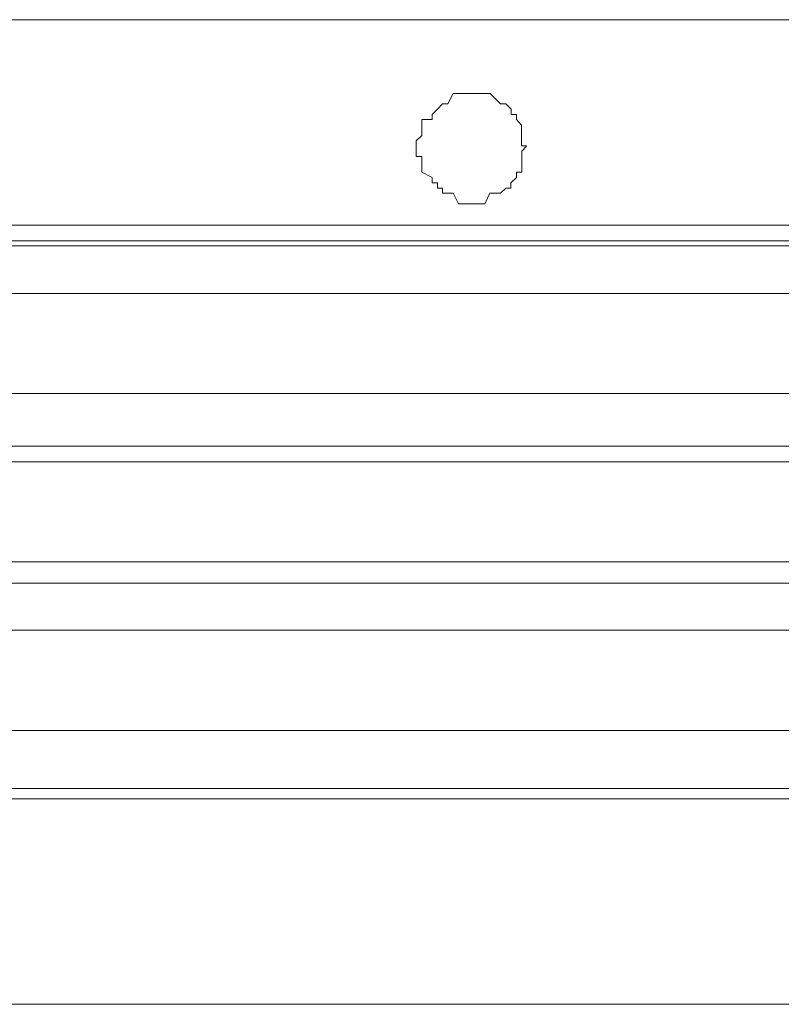
# Model space of a CAD drawing. Units: millimetres. Extents: x 93 to 269, y -129 to -15.
# Drawn here: x 236 to 238, y -70 to -68 of the extents above; entities that cross this region are included whole.
import ezdxf

# ---------------------------------------------------------------- set-up
doc = ezdxf.new("R2010")
doc.units = ezdxf.units.MM
doc.header["$MEASUREMENT"] = 0
doc.layers.add('Vrstva 1', color=7, linetype='Continuous')

msp = doc.modelspace()

# ---------------------------------------------------------------- linework, layer by layer
at = {"layer": 'Vrstva 1', "lineweight": 18}
msp.add_open_spline([(93.3875, -105.0443), (93.3875, -105.0443), (268.6532, -105.0443), (268.6532, -105.0443), (268.6532, -105.0443), (268.6532, -105.0443), (268.6532, -14.6588), (268.6532, -14.6588), (268.6532, -14.6588), (268.6532, -14.6588), (93.3875, -14.6588), (93.3875, -14.6588), (93.3875, -14.6588), (93.3875, -14.6588), (93.3875, -105.0443), (93.3875, -105.0443)], degree=3, knots=[0, 0, 0, 0, 0.2, 0.2, 0.2, 0.2, 0.4, 0.4, 0.4, 0.4, 0.6, 0.6, 0.6, 0.6, 1, 1, 1, 1], dxfattribs=at)
at = {"layer": 'Vrstva 1', "color": 7, "lineweight": 9}
for points, knots in [([(234.7155, -67.9659), (234.7155, -67.9659), (238.9189, -67.9659), (238.9189, -67.9659), (238.9189, -67.9659), (238.9189, -67.9659), (238.9189, -68.385), (238.9189, -68.385), (238.9189, -68.385), (238.9189, -68.385), (234.8556, -68.385), (234.8556, -68.385)], [0, 0, 0, 0, 0.25, 0.25, 0.25, 0.25, 0.5, 0.5, 0.5, 0.5, 1, 1, 1, 1]), ([(237.4781, -68.2237), (237.4781, -68.2237), (237.4679, -68.2237), (237.4679, -68.2237), (237.4679, -68.2237), (237.4679, -68.2237), (237.4679, -68.2131), (237.4679, -68.2131), (237.4679, -68.2131), (237.4679, -68.2131), (237.4679, -68.2022), (237.4679, -68.2022), (237.4679, -68.2022), (237.4679, -68.2022), (237.4679, -68.181), (237.4679, -68.181), (237.4679, -68.181), (237.4679, -68.181), (237.4573, -68.1697), (237.4573, -68.1697), (237.4573, -68.1697), (237.4573, -68.1697), (237.4573, -68.1595), (237.4573, -68.1595), (237.4573, -68.1595), (237.4573, -68.1595), (237.4464, -68.1595), (237.4464, -68.1595), (237.4464, -68.1595), (237.4464, -68.1595), (237.4464, -68.1486), (237.4464, -68.1486), (237.4464, -68.1486), (237.4464, -68.1486), (237.4358, -68.138), (237.4358, -68.138), (237.4358, -68.138), (237.4358, -68.138), (237.4245, -68.138), (237.4245, -68.138), (237.4245, -68.138), (237.4245, -68.138), (237.4034, -68.1165), (237.4034, -68.1165), (237.4034, -68.1165), (237.4034, -68.1165), (237.3924, -68.1165), (237.3924, -68.1165), (237.3924, -68.1165), (237.3924, -68.1165), (237.3822, -68.1165), (237.3822, -68.1165), (237.3822, -68.1165), (237.3822, -68.1165), (237.3712, -68.1165), (237.3712, -68.1165), (237.3712, -68.1165), (237.3712, -68.1165), (237.3607, -68.1165), (237.3607, -68.1165), (237.3607, -68.1165), (237.3607, -68.1165), (237.3391, -68.1165), (237.3391, -68.1165), (237.3391, -68.1165), (237.3391, -68.1165), (237.3282, -68.1165), (237.3282, -68.1165), (237.3282, -68.1165), (237.3282, -68.1165), (237.3173, -68.138), (237.3173, -68.138), (237.3173, -68.138), (237.3173, -68.138), (237.3063, -68.138), (237.3063, -68.138), (237.3063, -68.138), (237.3063, -68.138), (237.2961, -68.1486), (237.2961, -68.1486), (237.2961, -68.1486), (237.2961, -68.1486), (237.2852, -68.1595), (237.2852, -68.1595), (237.2852, -68.1595), (237.2852, -68.1595), (237.2852, -68.1697), (237.2852, -68.1697), (237.2852, -68.1697), (237.2852, -68.1697), (237.264, -68.1697), (237.264, -68.1697)], [0, 0, 0, 0, 0.041667, 0.041667, 0.041667, 0.041667, 0.083333, 0.083333, 0.083333, 0.083333, 0.125, 0.125, 0.125, 0.125, 0.166667, 0.166667, 0.166667, 0.166667, 0.208333, 0.208333, 0.208333, 0.208333, 0.25, 0.25, 0.25, 0.25, 0.291667, 0.291667, 0.291667, 0.291667, 0.333333, 0.333333, 0.333333, 0.333333, 0.375, 0.375, 0.375, 0.375, 0.416667, 0.416667, 0.416667, 0.416667, 0.458333, 0.458333, 0.458333, 0.458333, 0.5, 0.5, 0.5, 0.5, 0.541667, 0.541667, 0.541667, 0.541667, 0.583333, 0.583333, 0.583333, 0.583333, 0.625, 0.625, 0.625, 0.625, 0.666667, 0.666667, 0.666667, 0.666667, 0.708333, 0.708333, 0.708333, 0.708333, 0.75, 0.75, 0.75, 0.75, 0.791667, 0.791667, 0.791667, 0.791667, 0.833333, 0.833333, 0.833333, 0.833333, 0.875, 0.875, 0.875, 0.875, 0.916667, 0.916667, 0.916667, 0.916667, 1, 1, 1, 1]), ([(237.2638, -68.17), (237.2638, -68.17), (237.2638, -68.1809), (237.2638, -68.1809), (237.2638, -68.1809), (237.2638, -68.1809), (237.2638, -68.2021), (237.2638, -68.2021), (237.2638, -68.2021), (237.2638, -68.2021), (237.2528, -68.213), (237.2528, -68.213), (237.2528, -68.213), (237.2528, -68.213), (237.2528, -68.224), (237.2528, -68.224), (237.2528, -68.224), (237.2528, -68.224), (237.2528, -68.2345), (237.2528, -68.2345), (237.2528, -68.2345), (237.2528, -68.2345), (237.2528, -68.2451), (237.2528, -68.2451), (237.2528, -68.2451), (237.2528, -68.2451), (237.2638, -68.2451), (237.2638, -68.2451), (237.2638, -68.2451), (237.2638, -68.2451), (237.2638, -68.2561), (237.2638, -68.2561), (237.2638, -68.2561), (237.2638, -68.2561), (237.2638, -68.2772), (237.2638, -68.2772), (237.2638, -68.2772), (237.2638, -68.2772), (237.2853, -68.2882), (237.2853, -68.2882), (237.2853, -68.2882), (237.2853, -68.2882), (237.2853, -68.2991), (237.2853, -68.2991), (237.2853, -68.2991), (237.2853, -68.2991), (237.2959, -68.2991), (237.2959, -68.2991), (237.2959, -68.2991), (237.2959, -68.2991), (237.2959, -68.3097), (237.2959, -68.3097), (237.2959, -68.3097), (237.2959, -68.3097), (237.3064, -68.3097), (237.3064, -68.3097), (237.3064, -68.3097), (237.3064, -68.3097), (237.3064, -68.3203), (237.3064, -68.3203), (237.3064, -68.3203), (237.3064, -68.3203), (237.3177, -68.3203), (237.3177, -68.3203), (237.3177, -68.3203), (237.3177, -68.3203), (237.328, -68.3203), (237.328, -68.3203), (237.328, -68.3203), (237.328, -68.3203), (237.3389, -68.3421), (237.3389, -68.3421), (237.3389, -68.3421), (237.3389, -68.3421), (237.3608, -68.3421), (237.3608, -68.3421), (237.3608, -68.3421), (237.3608, -68.3421), (237.371, -68.3421), (237.371, -68.3421), (237.371, -68.3421), (237.371, -68.3421), (237.3819, -68.3421), (237.3819, -68.3421), (237.3819, -68.3421), (237.3819, -68.3421), (237.3929, -68.3421), (237.3929, -68.3421), (237.3929, -68.3421), (237.3929, -68.3421), (237.4031, -68.3203), (237.4031, -68.3203), (237.4031, -68.3203), (237.4031, -68.3203), (237.425, -68.3203), (237.425, -68.3203), (237.425, -68.3203), (237.425, -68.3203), (237.4359, -68.3097), (237.4359, -68.3097), (237.4359, -68.3097), (237.4359, -68.3097), (237.4461, -68.3097), (237.4461, -68.3097), (237.4461, -68.3097), (237.4461, -68.3097), (237.4461, -68.2991), (237.4461, -68.2991), (237.4461, -68.2991), (237.4461, -68.2991), (237.4574, -68.2882), (237.4574, -68.2882), (237.4574, -68.2882), (237.4574, -68.2882), (237.4574, -68.2772), (237.4574, -68.2772), (237.4574, -68.2772), (237.4574, -68.2772), (237.468, -68.2772), (237.468, -68.2772), (237.468, -68.2772), (237.468, -68.2772), (237.468, -68.2561), (237.468, -68.2561), (237.468, -68.2561), (237.468, -68.2561), (237.468, -68.2451), (237.468, -68.2451), (237.468, -68.2451), (237.468, -68.2451), (237.468, -68.2345), (237.468, -68.2345), (237.468, -68.2345), (237.468, -68.2345), (237.4779, -68.224), (237.4779, -68.224)], [0, 0, 0, 0, 0.028571, 0.028571, 0.028571, 0.028571, 0.057143, 0.057143, 0.057143, 0.057143, 0.085714, 0.085714, 0.085714, 0.085714, 0.114286, 0.114286, 0.114286, 0.114286, 0.142857, 0.142857, 0.142857, 0.142857, 0.171429, 0.171429, 0.171429, 0.171429, 0.2, 0.2, 0.2, 0.2, 0.228571, 0.228571, 0.228571, 0.228571, 0.257143, 0.257143, 0.257143, 0.257143, 0.285714, 0.285714, 0.285714, 0.285714, 0.314286, 0.314286, 0.314286, 0.314286, 0.342857, 0.342857, 0.342857, 0.342857, 0.371429, 0.371429, 0.371429, 0.371429, 0.4, 0.4, 0.4, 0.4, 0.428571, 0.428571, 0.428571, 0.428571, 0.457143, 0.457143, 0.457143, 0.457143, 0.485714, 0.485714, 0.485714, 0.485714, 0.514286, 0.514286, 0.514286, 0.514286, 0.542857, 0.542857, 0.542857, 0.542857, 0.571429, 0.571429, 0.571429, 0.571429, 0.6, 0.6, 0.6, 0.6, 0.628571, 0.628571, 0.628571, 0.628571, 0.657143, 0.657143, 0.657143, 0.657143, 0.685714, 0.685714, 0.685714, 0.685714, 0.714286, 0.714286, 0.714286, 0.714286, 0.742857, 0.742857, 0.742857, 0.742857, 0.771429, 0.771429, 0.771429, 0.771429, 0.8, 0.8, 0.8, 0.8, 0.828571, 0.828571, 0.828571, 0.828571, 0.857143, 0.857143, 0.857143, 0.857143, 0.885714, 0.885714, 0.885714, 0.885714, 0.914286, 0.914286, 0.914286, 0.914286, 0.942857, 0.942857, 0.942857, 0.942857, 1, 1, 1, 1]), ([(238.9191, -68.7289), (238.9191, -68.7289), (234.8558, -68.7289), (234.8558, -68.7289), (234.8558, -68.7289), (234.8558, -68.7289), (234.8558, -68.5246), (234.8558, -68.5246), (234.8558, -68.5246), (234.8558, -68.5246), (238.9191, -68.5246), (238.9191, -68.5246), (238.9191, -68.5246), (238.9191, -68.5246), (238.9191, -68.7289), (238.9191, -68.7289)], [0, 0, 0, 0, 0.2, 0.2, 0.2, 0.2, 0.4, 0.4, 0.4, 0.4, 0.6, 0.6, 0.6, 0.6, 1, 1, 1, 1]), ([(238.9191, -68.8364), (238.9191, -68.8364), (238.9191, -68.8364), (238.9191, -68.8364), (238.9191, -68.8364), (238.9191, -68.8364), (234.8558, -68.8364), (234.8558, -68.8364)], [0, 0, 0, 0, 0.333333, 0.333333, 0.333333, 0.333333, 1, 1, 1, 1]), ([(234.8558, -68.8686), (234.8558, -68.8686), (238.9191, -68.8686), (238.9191, -68.8686), (238.9191, -68.8686), (238.9191, -68.8686), (238.9191, -69.0728), (238.9191, -69.0728), (238.9191, -69.0728), (238.9191, -69.0728), (234.8558, -69.0728), (234.8558, -69.0728)], [0, 0, 0, 0, 0.25, 0.25, 0.25, 0.25, 0.5, 0.5, 0.5, 0.5, 1, 1, 1, 1]), ([(238.9191, -69.1158), (238.9191, -69.1158), (238.9191, -69.1158), (238.9191, -69.1158), (238.9191, -69.1158), (238.9191, -69.1158), (234.8558, -69.1158), (234.8558, -69.1158), (234.8558, -69.1158), (234.8558, -69.1158), (238.9191, -69.1158), (238.9191, -69.1158)], [0, 0, 0, 0, 0.25, 0.25, 0.25, 0.25, 0.5, 0.5, 0.5, 0.5, 1, 1, 1, 1]), ([(238.9191, -69.4166), (238.9191, -69.4166), (234.8558, -69.4166), (234.8558, -69.4166), (234.8558, -69.4166), (234.8558, -69.4166), (234.8558, -69.2123), (234.8558, -69.2123), (234.8558, -69.2123), (234.8558, -69.2123), (238.9191, -69.2123), (238.9191, -69.2123), (238.9191, -69.2123), (238.9191, -69.2123), (238.9191, -69.4166), (238.9191, -69.4166)], [0, 0, 0, 0, 0.2, 0.2, 0.2, 0.2, 0.4, 0.4, 0.4, 0.4, 0.6, 0.6, 0.6, 0.6, 1, 1, 1, 1]), ([(238.9191, -69.5351), (238.9191, -69.5351), (238.9191, -69.5351), (238.9191, -69.5351), (238.9191, -69.5351), (238.9191, -69.5351), (234.8558, -69.5351), (234.8558, -69.5351)], [0, 0, 0, 0, 0.333333, 0.333333, 0.333333, 0.333333, 1, 1, 1, 1]), ([(234.8558, -69.5566), (234.8558, -69.5566), (238.9191, -69.5566), (238.9191, -69.5566), (238.9191, -69.5566), (238.9191, -69.5566), (238.9191, -69.9757), (238.9191, -69.9757), (238.9191, -69.9757), (238.9191, -69.9757), (234.7157, -69.9757), (234.7157, -69.9757)], [0, 0, 0, 0, 0.25, 0.25, 0.25, 0.25, 0.5, 0.5, 0.5, 0.5, 1, 1, 1, 1])]:
    msp.add_open_spline(points, degree=3, knots=knots, dxfattribs=at)
for points in [[(234.8558, -68.4172), (234.8558, -68.4172), (238.9191, -68.4172), (238.9191, -68.4172)], [(238.9191, -68.4278), (238.9191, -68.4278), (234.8558, -68.4278), (234.8558, -68.4278)], [(238.9191, -68.8364), (238.9191, -68.8364), (234.8558, -68.8364), (234.8558, -68.8364)], [(238.9191, -69.5351), (238.9191, -69.5351), (234.8558, -69.5351), (234.8558, -69.5351)]]:
    msp.add_open_spline(points, degree=3, dxfattribs=at)

doc.saveas('drawing.dxf')
